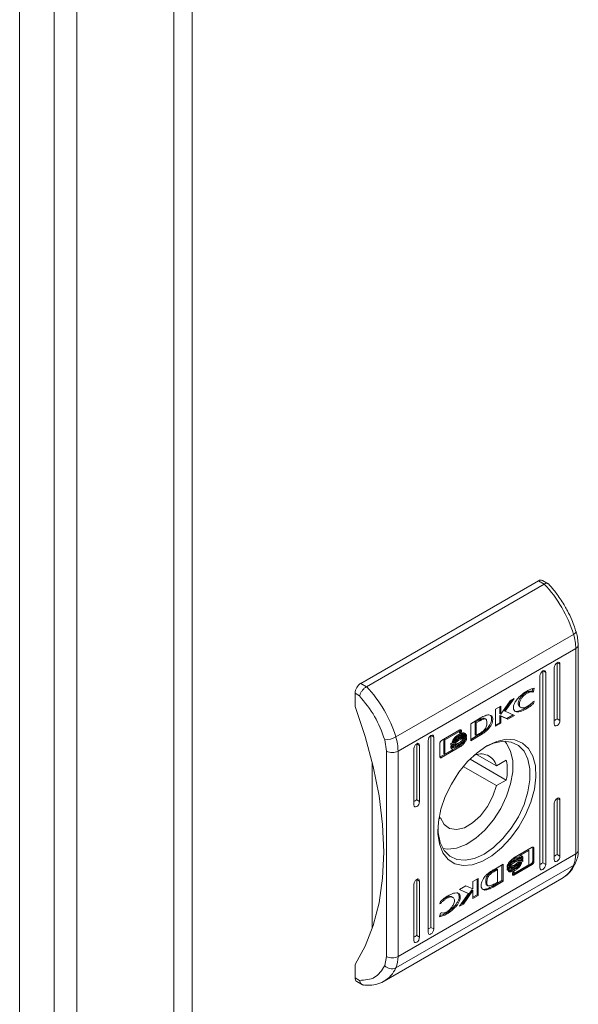
# Model space of a CAD drawing. Units: millimetres. Extents: x -815 to 900, y -660 to 1757.
# Drawn here: x -518 to -449, y 525 to 646 of the extents above; entities that cross this region are included whole.
import ezdxf

# ---------------------------------------------------------------- set-up
doc = ezdxf.new("R2010")
doc.units = ezdxf.units.MM

msp = doc.modelspace()

# ---------------------------------------------------------------- linework, layer by layer
at = {"color": 7, "linetype": 'Continuous', "lineweight": 15}
for p, q in [((-517.81, 666.15), (-517.81, 423.8)), ((-513.56, 425), (-513.56, 664.95)), ((-510.74, 420.97), (-510.74, 660.87)), ((-498.79, 653.97), (-498.79, 414.07)), ((-496.53, 414.07), (-496.53, 653.97)), ((-475.74, 564.39), (-453.82, 577.05)), ((-475.03, 563.98), (-453.11, 576.64)), ((-453.82, 577.05), (-453.11, 576.64)), ((-452.61, 576.69), (-453.32, 577.1)), ((-471.42, 557.78), (-449.5, 570.44)), ((-449.37, 570.52), (-449.5, 570.44)), ((-449.28, 570.6), (-449.37, 570.52)), ((-449.22, 570.67), (-449.28, 570.6)), ((-449.19, 570.74), (-449.22, 570.67)), ((-449.19, 570.79), (-449.19, 570.74)), ((-449.22, 568.69), (-471.14, 556.03)), ((-449.22, 568.69), (-449.22, 543.35)), ((-448.93, 543.76), (-448.93, 569.1)), ((-451.87, 566.33), (-451.85, 566.5)), ((-451.87, 559.39), (-451.87, 566.33)), ((-451.85, 566.5), (-451.77, 566.68)), ((-451.77, 566.68), (-451.65, 566.83)), ((-451.65, 566.83), (-451.52, 566.94)), ((-451.52, 566.94), (-451.38, 566.99)), ((-451.52, 566.94), (-451.17, 566.74)), ((-451.52, 560), (-451.52, 566.94)), ((-451.38, 566.99), (-451.27, 566.97)), ((-451.27, 566.97), (-451.19, 566.88)), ((-451.19, 566.88), (-451.17, 566.74)), ((-451.17, 566.74), (-451.17, 559.8)), ((-453.64, 565.31), (-453.61, 565.48)), ((-453.64, 541.63), (-453.64, 565.31)), ((-453.61, 565.48), (-453.54, 565.66)), ((-453.54, 565.66), (-453.42, 565.81)), ((-453.42, 565.81), (-453.29, 565.92)), ((-453.29, 565.92), (-453.15, 565.97)), ((-453.29, 565.92), (-452.93, 565.72)), ((-453.29, 542.24), (-453.29, 565.92)), ((-453.15, 565.97), (-453.04, 565.95)), ((-453.04, 565.95), (-452.96, 565.86)), ((-452.96, 565.86), (-452.93, 565.72)), ((-452.93, 565.72), (-452.93, 542.04)), ((-475.74, 564.39), (-475.03, 563.98)), ((-454.34, 563.79), (-454.45, 563.37)), ((-476.44, 561.53), (-476.44, 563.17)), ((-476.44, 563.17), (-475.88, 562.84)), ((-455.23, 563.18), (-455.38, 563.26)), ((-454.59, 563.45), (-454.67, 563.4)), ((-454.53, 563.32), (-454.67, 563.4)), ((-454.59, 563.45), (-454.51, 563.75)), ((-454.59, 563.45), (-454.45, 563.37)), ((-454.45, 563.37), (-454.53, 563.32)), ((-476.44, 561.53), (-475.19, 557.82)), ((-459.1, 561.19), (-458.46, 561.56)), ((-458.6, 560.66), (-458.6, 561.48)), ((-458.46, 560.57), (-457.3, 562.23)), ((-458.46, 561.56), (-458.46, 560.57)), ((-457.15, 562.32), (-458.05, 561.03)), ((-456.81, 562.51), (-457.91, 560.95)), ((-457.3, 562.23), (-456.81, 562.51)), ((-456.18, 561.8), (-456.32, 561.88)), ((-456.12, 561.5), (-455.98, 561.41)), ((-455.26, 561.28), (-455.4, 561.36)), ((-454.58, 562.03), (-454.59, 561.97)), ((-454.45, 561.89), (-454.59, 561.97)), ((-454.37, 562.21), (-454.45, 561.89)), ((-454.44, 562.17), (-454.37, 562.21)), ((-462.18, 559.41), (-460.96, 560.13)), ((-459.1, 559.09), (-459.1, 561.19)), ((-458.6, 560.66), (-458.46, 560.57)), ((-457.72, 560.05), (-458.59, 560.43)), ((-458.59, 560.43), (-458.59, 559.54)), ((-458.45, 560.35), (-458.59, 560.43)), ((-458.45, 560.35), (-458.45, 559.46)), ((-457.58, 559.97), (-458.45, 560.35)), ((-457.91, 560.95), (-458.05, 561.03)), ((-457.91, 560.95), (-456.79, 560.42)), ((-456.94, 560.5), (-457.72, 560.05)), ((-456.79, 560.42), (-457.58, 559.97)), ((-462.18, 557.31), (-462.18, 559.41)), ((-461.64, 559.6), (-461.19, 559.86)), ((-461.64, 558.05), (-461.64, 559.6)), ((-461.5, 559.52), (-461.64, 559.6)), ((-461.05, 559.78), (-461.5, 559.52)), ((-461.5, 559.52), (-461.5, 557.96)), ((-461.05, 559.78), (-461.19, 559.86)), ((-460.91, 560), (-460.77, 559.92)), ((-460.32, 559.97), (-460.46, 560.05)), ((-458.59, 559.54), (-459.1, 559.25)), ((-458.45, 559.46), (-459.1, 559.09)), ((-458.45, 559.46), (-458.59, 559.54)), ((-457.58, 559.97), (-457.72, 560.05)), ((-451.85, 559.25), (-451.87, 559.39)), ((-451.77, 559.16), (-451.85, 559.25)), ((-451.65, 559.14), (-451.77, 559.16)), ((-451.52, 559.19), (-451.65, 559.14)), ((-451.17, 559.8), (-451.52, 560)), ((-451.38, 559.29), (-451.52, 559.19)), ((-451.27, 559.45), (-451.38, 559.29)), ((-451.19, 559.63), (-451.27, 559.45)), ((-451.17, 559.8), (-451.19, 559.63)), ((-475.19, 557.82), (-474.2, 554.13)), ((-467.4, 557.52), (-467.33, 557.7)), ((-467.33, 557.7), (-467.21, 557.85)), ((-467.21, 557.85), (-467.08, 557.96)), ((-467.08, 557.96), (-466.94, 558.01)), ((-467.08, 557.96), (-466.72, 557.76)), ((-467.08, 534.28), (-467.08, 557.96)), ((-466.94, 558.01), (-466.83, 557.99)), ((-466.83, 557.99), (-466.75, 557.9)), ((-466.75, 557.9), (-466.72, 557.76)), ((-466.72, 557.76), (-466.72, 534.08)), ((-465.78, 557.33), (-463.51, 558.64)), ((-463.69, 558.54), (-465.5, 557.49)), ((-463.55, 558.45), (-465.36, 557.41)), ((-463.63, 557.93), (-463.77, 558.01)), ((-463.63, 557.66), (-463.77, 557.74)), ((-463.55, 558.45), (-463.69, 558.54)), ((-463.47, 558.47), (-463.55, 558.42)), ((-463.55, 558.26), (-463.55, 558.45)), ((-463.32, 558.39), (-463.55, 558.26)), ((-463.47, 558.61), (-463.47, 558.47)), ((-463.32, 558.53), (-463.47, 558.61)), ((-463.32, 558.39), (-463.47, 558.47)), ((-463.32, 558.53), (-463.32, 558.39)), ((-463.01, 558.1), (-463.15, 558.18)), ((-462.95, 557.81), (-463.09, 557.89)), ((-463.01, 558.29), (-462.93, 558.18)), ((-462.79, 558.1), (-462.93, 558.18)), ((-462.68, 557.84), (-462.77, 557.89)), ((-462.68, 558.07), (-462.68, 557.84)), ((-462.68, 557.71), (-462.68, 557.48)), ((-462.18, 557.47), (-461.16, 558.07)), ((-461.02, 557.99), (-462.18, 557.31)), ((-461.5, 557.96), (-461.64, 558.05)), ((-461.5, 557.96), (-461.09, 558.21)), ((-461.16, 558.07), (-461.15, 558.08)), ((-461.16, 558.07), (-461.02, 557.99)), ((-461.15, 558.08), (-461.01, 557.99)), ((-461.01, 557.99), (-461.02, 557.99)), ((-460.86, 558.25), (-460.72, 558.17)), ((-460.25, 558.5), (-460.39, 558.58)), ((-472.78, 557.43), (-472.56, 556.03)), ((-469.2, 556.33), (-469.17, 556.5)), ((-469.17, 556.5), (-469.09, 556.68)), ((-469.09, 556.68), (-468.98, 556.83)), ((-468.98, 556.83), (-468.84, 556.94)), ((-468.84, 556.94), (-468.71, 556.99)), ((-468.84, 556.94), (-468.49, 556.74)), ((-468.84, 550), (-468.84, 556.94)), ((-468.71, 556.99), (-468.59, 556.97)), ((-468.59, 556.97), (-468.52, 556.88)), ((-468.52, 556.88), (-468.49, 556.74)), ((-468.49, 556.74), (-468.49, 549.8)), ((-467.43, 557.35), (-467.4, 557.52)), ((-467.43, 533.67), (-467.43, 557.35)), ((-465.97, 555.34), (-465.97, 557)), ((-463.51, 556.54), (-465.78, 555.23)), ((-465.5, 557.49), (-465.5, 555.72)), ((-465.36, 557.41), (-465.5, 557.49)), ((-465.36, 557.41), (-465.36, 555.64)), ((-464.61, 556.78), (-464.61, 557)), ((-464.61, 556.95), (-464.5, 556.88)), ((-464.61, 556.41), (-464.61, 556.65)), ((-464.61, 556.59), (-464.5, 556.53)), ((-464.32, 557.01), (-464.43, 557.08)), ((-463.65, 556.62), (-464.3, 556.25)), ((-464.23, 557.1), (-464.09, 557.02)), ((-463.63, 557.38), (-463.77, 557.46)), ((-463.63, 556.84), (-463.77, 556.92)), ((-463.51, 556.54), (-463.65, 556.62)), ((-463.18, 557.54), (-463.32, 557.63)), ((-462.68, 557.48), (-462.77, 557.53)), ((-461.4, 555.83), (-460.18, 556.68)), ((-459.35, 557.01), (-460.36, 556.57)), ((-460.18, 556.68), (-458.96, 557.23)), ((-458.22, 557.24), (-459.35, 557.01)), ((-458.96, 557.23), (-457.8, 557.49)), ((-457.19, 557.15), (-458.22, 557.24)), ((-457.98, 557.25), (-457.75, 556.97)), ((-457.8, 557.49), (-456.73, 557.42)), ((-457.75, 556.97), (-457.25, 556.02)), ((-456.3, 556.74), (-457.19, 557.15)), ((-456.73, 557.42), (-455.8, 557.03)), ((-455.6, 556.03), (-456.3, 556.74)), ((-455.8, 557.03), (-455.05, 556.35)), ((-472.56, 530.7), (-472.56, 556.03)), ((-471.14, 530.7), (-471.14, 556.03)), ((-469.2, 549.39), (-469.2, 556.33)), ((-464.4, 556.19), (-465.93, 555.31)), ((-465.78, 555.23), (-465.93, 555.31)), ((-465.36, 555.64), (-465.5, 555.72)), ((-465.36, 555.64), (-464.29, 556.25)), ((-464.44, 556.33), (-464.55, 556.34)), ((-464.29, 556.25), (-464.44, 556.33)), ((-462.56, 554.73), (-461.4, 555.83)), ((-459, 554.21), (-461.38, 555.59)), ((-457.25, 556.02), (-457, 554.83)), ((-455.12, 555.05), (-455.6, 556.03)), ((-455.05, 556.35), (-454.51, 555.39)), ((-454.51, 555.39), (-454.2, 554.2)), ((-474.32, 534.12), (-474.32, 554.65)), ((-474.2, 554.13), (-473.48, 550.5)), ((-463.63, 553.43), (-462.56, 554.73)), ((-463.09, 554.13), (-459, 551.77)), ((-462.26, 555.04), (-457.79, 552.46)), ((-459, 554.21), (-457.79, 554.91)), ((-457, 554.83), (-457, 553.46)), ((-454.87, 553.85), (-455.12, 555.05)), ((-454.2, 554.2), (-454.14, 552.83)), ((-464.56, 551.97), (-463.63, 553.43)), ((-457, 553.46), (-457.25, 551.98)), ((-454.87, 552.48), (-454.87, 553.85)), ((-465.31, 550.42), (-464.56, 551.97)), ((-459, 551.77), (-459.43, 550.45)), ((-457.79, 552.46), (-459, 551.77)), ((-457.25, 551.98), (-457.75, 550.45)), ((-455.12, 550.99), (-454.87, 552.48)), ((-454.14, 552.83), (-454.33, 551.32)), ((-473.48, 550.5), (-473.05, 546.97)), ((-465.85, 548.85), (-465.31, 550.42)), ((-459.43, 550.45), (-460.1, 549.19)), ((-457.75, 550.45), (-458.47, 548.94)), ((-455.6, 549.46), (-455.12, 550.99)), ((-454.33, 551.32), (-454.75, 549.75)), ((-469.17, 549.25), (-469.2, 549.39)), ((-469.09, 549.16), (-469.17, 549.25)), ((-468.49, 549.8), (-468.84, 550)), ((-468.71, 549.29), (-468.84, 549.18)), ((-468.59, 549.45), (-468.71, 549.29)), ((-468.52, 549.62), (-468.59, 549.45)), ((-468.49, 549.8), (-468.52, 549.62)), ((-456.3, 547.94), (-455.6, 549.46)), ((-454.75, 549.75), (-455.4, 548.18)), ((-451.87, 549.59), (-451.85, 549.76)), ((-451.87, 542.65), (-451.87, 549.59)), ((-451.85, 549.76), (-451.77, 549.94)), ((-451.77, 549.94), (-451.65, 550.09)), ((-451.65, 550.09), (-451.52, 550.2)), ((-451.52, 550.2), (-451.38, 550.25)), ((-451.52, 550.2), (-451.17, 550)), ((-451.52, 543.26), (-451.52, 550.2)), ((-451.38, 550.25), (-451.27, 550.23)), ((-451.27, 550.23), (-451.19, 550.14)), ((-451.19, 550.14), (-451.17, 550)), ((-451.17, 550), (-451.17, 543.06)), ((-468.98, 549.14), (-469.09, 549.16)), ((-468.84, 549.18), (-468.98, 549.14)), ((-466.16, 547.3), (-465.85, 548.85)), ((-460.96, 548.06), (-461.94, 547.17)), ((-460.1, 549.19), (-460.96, 548.06)), ((-458.47, 548.94), (-459.37, 547.54)), ((-455.4, 548.18), (-456.24, 546.67)), ((-473.05, 546.97), (-472.91, 543.57)), ((-466.22, 545.85), (-466.16, 547.3)), ((-465.89, 547.79), (-466.11, 547.66)), ((-465.89, 547.79), (-466.07, 547.89)), ((-465.46, 546.97), (-465.89, 547.79)), ((-464.79, 546.48), (-465.46, 546.97)), ((-461.94, 547.17), (-462.95, 546.58)), ((-459.37, 547.54), (-460.42, 546.29)), ((-457.19, 546.51), (-456.3, 547.94)), ((-466.22, 546.41), (-466.2, 545.94)), ((-466.03, 544.57), (-466.22, 545.85)), ((-466.2, 545.94), (-465.95, 544.74)), ((-463.93, 546.35), (-464.79, 546.48)), ((-462.95, 546.58), (-463.93, 546.35)), ((-460.42, 546.29), (-461.56, 545.27)), ((-458.22, 545.23), (-457.19, 546.51)), ((-456.24, 546.67), (-457.25, 545.28)), ((-465.61, 543.49), (-466.03, 544.57)), ((-465.95, 544.74), (-465.46, 543.77)), ((-462.74, 544.51), (-463.91, 544.06)), ((-461.56, 545.27), (-462.74, 544.51)), ((-459.35, 544.15), (-458.22, 545.23)), ((-457.25, 545.28), (-458.37, 544.08)), ((-472.91, 543.57), (-473.05, 540.34)), ((-449.22, 543.35), (-471.14, 530.7)), ((-465.01, 543.93), (-465.62, 544.01)), ((-464.96, 542.66), (-465.61, 543.49)), ((-465.46, 543.77), (-464.76, 543.06)), ((-463.91, 544.06), (-465.01, 543.93)), ((-461.72, 542.79), (-460.53, 543.32)), ((-460.53, 543.32), (-459.35, 544.15)), ((-458.37, 544.08), (-459.57, 543.1)), ((-456.85, 542.85), (-454.58, 544.16)), ((-456.07, 543.14), (-456.21, 543.22)), ((-455.14, 543.83), (-456.1, 543.28)), ((-455, 543.75), (-456.07, 543.14)), ((-455, 543.75), (-455.14, 543.83)), ((-455, 541.98), (-455, 543.75)), ((-454.53, 544.13), (-454.54, 544.17)), ((-454.53, 544.13), (-454.53, 542.47)), ((-454.53, 544.13), (-454.39, 544.05)), ((-454.39, 544.05), (-454.39, 542.38)), ((-451.52, 543.26), (-451.17, 543.06)), ((-449.5, 541.93), (-471.42, 529.27)), ((-464.12, 542.12), (-464.96, 542.66)), ((-464.76, 543.06), (-463.88, 542.65)), ((-463.11, 541.9), (-464.12, 542.12)), ((-463.88, 542.65), (-462.85, 542.56)), ((-461.99, 541.99), (-463.11, 541.9)), ((-462.85, 542.56), (-461.72, 542.79)), ((-460.79, 542.4), (-461.99, 541.99)), ((-459.57, 543.1), (-460.79, 542.4)), ((-459.34, 541.4), (-458.18, 542.08)), ((-458.32, 540.06), (-458.32, 542)), ((-458.18, 542.08), (-458.18, 539.98)), ((-457.68, 541.68), (-457.68, 541.91)), ((-454.72, 542.14), (-456.99, 540.82)), ((-456.73, 542.68), (-456.87, 542.76)), ((-456.73, 542.32), (-456.87, 542.4)), ((-456.75, 542), (-456.87, 541.92)), ((-456.73, 541.84), (-456.87, 541.92)), ((-454.58, 542.05), (-456.85, 540.74)), ((-456.81, 540.93), (-455, 541.98)), ((-455.86, 542.86), (-456.01, 542.94)), ((-455.86, 542.51), (-456.01, 542.59)), ((-456, 542.36), (-455.96, 542.34)), ((-455.9, 543.06), (-455.9, 542.88)), ((-455.75, 542.98), (-455.9, 543.06)), ((-455.9, 542.52), (-455.9, 542.69)), ((-455.75, 542.61), (-455.9, 542.69)), ((-455.75, 542.98), (-455.75, 542.74)), ((-455.75, 542.61), (-455.75, 542.39)), ((-454.58, 542.05), (-454.72, 542.14)), ((-454.39, 542.38), (-454.53, 542.47)), ((-453.29, 542.24), (-452.93, 542.04)), ((-452.93, 542.04), (-452.96, 541.87)), ((-451.85, 542.51), (-451.87, 542.65)), ((-451.77, 542.42), (-451.85, 542.51)), ((-451.65, 542.4), (-451.77, 542.42)), ((-451.52, 542.45), (-451.65, 542.4)), ((-451.38, 542.56), (-451.52, 542.45)), ((-451.27, 542.71), (-451.38, 542.56)), ((-451.19, 542.89), (-451.27, 542.71)), ((-451.17, 543.06), (-451.19, 542.89)), ((-459.42, 541.26), (-459, 541.51)), ((-459.27, 541.18), (-459.42, 541.26)), ((-459.35, 541.39), (-459.34, 541.4)), ((-458.86, 541.42), (-459.27, 541.18)), ((-458.86, 541.42), (-459, 541.51)), ((-458.86, 539.87), (-458.86, 541.42)), ((-457.68, 541.32), (-457.68, 541.55)), ((-457.37, 541.3), (-457.35, 541.29)), ((-457.04, 541), (-456.81, 541.13)), ((-457.04, 540.85), (-457.04, 541)), ((-456.99, 540.82), (-457.03, 540.81)), ((-456.85, 540.74), (-456.99, 540.82)), ((-456.95, 541.05), (-456.95, 541.01)), ((-456.81, 540.93), (-456.95, 541.01)), ((-456.73, 541.56), (-456.87, 541.64)), ((-456.73, 541.29), (-456.87, 541.37)), ((-456.81, 541.13), (-456.81, 540.93)), ((-453.61, 541.49), (-453.64, 541.63)), ((-453.54, 541.4), (-453.61, 541.49)), ((-453.42, 541.38), (-453.54, 541.4)), ((-453.29, 541.43), (-453.42, 541.38)), ((-453.15, 541.53), (-453.29, 541.43)), ((-453.04, 541.69), (-453.15, 541.53)), ((-452.96, 541.87), (-453.04, 541.69)), ((-473.05, 540.34), (-473.48, 537.3)), ((-472.84, 527.65), (-450.92, 540.31)), ((-469.2, 539.59), (-469.17, 539.76)), ((-469.2, 532.65), (-469.2, 539.59)), ((-469.17, 539.76), (-469.09, 539.94)), ((-469.09, 539.94), (-468.98, 540.09)), ((-468.98, 540.09), (-468.84, 540.2)), ((-468.84, 540.2), (-468.71, 540.25)), ((-468.49, 540), (-468.84, 540.2)), ((-468.84, 533.26), (-468.84, 540.2)), ((-468.71, 540.25), (-468.59, 540.23)), ((-468.59, 540.23), (-468.52, 540.14)), ((-468.52, 540.14), (-468.49, 540)), ((-468.49, 540), (-468.49, 533.06)), ((-461.91, 539.93), (-461.26, 540.3)), ((-461.91, 539.04), (-461.91, 539.93)), ((-461.4, 540.22), (-461.4, 538.28)), ((-461.26, 540.3), (-461.26, 538.2)), ((-460.18, 539.87), (-460.32, 539.95)), ((-460.19, 539.5), (-460.05, 539.42)), ((-459.55, 539.34), (-458.32, 540.06)), ((-458.18, 539.98), (-459.4, 539.26)), ((-459.31, 539.6), (-458.86, 539.87)), ((-458.32, 540.06), (-458.18, 539.98)), ((-463.57, 538.96), (-462.78, 539.42)), ((-462.45, 538.44), (-463.57, 538.96)), ((-462.59, 538.52), (-463.56, 538.97)), ((-463.55, 536.88), (-462.45, 538.44)), ((-462.04, 538.9), (-463.2, 537.24)), ((-461.9, 538.81), (-463.06, 537.16)), ((-462.78, 539.42), (-461.91, 539.04)), ((-462.45, 538.44), (-462.59, 538.52)), ((-461.9, 538.81), (-462.04, 538.9)), ((-461.9, 537.83), (-461.9, 538.81)), ((-461.9, 537.99), (-461.4, 538.28)), ((-461.26, 538.2), (-461.4, 538.28)), ((-460.57, 538.97), (-460.43, 538.89)), ((-459.55, 539.34), (-459.4, 539.26)), ((-473.48, 537.3), (-474.2, 534.5)), ((-465.99, 537.18), (-465.91, 537.5)), ((-465.92, 537.22), (-465.99, 537.18)), ((-465.92, 537.22), (-465.97, 537.25)), ((-465.13, 537.87), (-465.27, 537.95)), ((-464.38, 537.97), (-464.52, 538.06)), ((-463.46, 537.95), (-463.6, 538.03)), ((-463.06, 537.16), (-463.55, 536.88)), ((-463.2, 537.24), (-463.36, 537.15)), ((-463.06, 537.16), (-463.2, 537.24)), ((-461.26, 538.2), (-461.9, 537.83)), ((-466.02, 535.6), (-465.92, 536.02)), ((-465.92, 536.02), (-465.83, 536.07)), ((-465.11, 535.95), (-465.25, 536.03)), ((-474.2, 534.5), (-475.19, 531.95)), ((-467.4, 533.53), (-467.43, 533.67)), ((-467.33, 533.44), (-467.4, 533.53)), ((-467.21, 533.42), (-467.33, 533.44)), ((-467.08, 533.47), (-467.21, 533.42)), ((-466.72, 534.08), (-467.08, 534.28)), ((-466.94, 533.57), (-467.08, 533.47)), ((-466.83, 533.73), (-466.94, 533.57)), ((-466.75, 533.91), (-466.83, 533.73)), ((-466.72, 534.08), (-466.75, 533.91)), ((-469.17, 532.51), (-469.2, 532.65)), ((-469.09, 532.42), (-469.17, 532.51)), ((-468.98, 532.4), (-469.09, 532.42)), ((-468.84, 532.45), (-468.98, 532.4)), ((-468.84, 533.26), (-468.49, 533.06)), ((-468.71, 532.55), (-468.84, 532.45)), ((-468.59, 532.71), (-468.71, 532.55)), ((-468.52, 532.89), (-468.59, 532.71)), ((-468.49, 533.06), (-468.52, 532.89)), ((-475.19, 531.95), (-476.44, 529.69)), ((-472.56, 530.7), (-472.78, 529.56)), ((-476.44, 528.06), (-476.44, 529.69)), ((-475.88, 527.73), (-476.44, 528.06)), ((-476.24, 527.6), (-475.53, 527.19))]:
    msp.add_line(p, q, dxfattribs=at)
for centre, radius, start, end in [((-453.52, 576.64), 0.503, 65.6909, 125.6192), ((-464.58, 565.81), 15.78, 17.0672, 43.3516), ((-455.33, 568.61), 6.11, 0.7188, 17.3752), ((-474.91, 563.1), 1.54, 122.6053, 177.3951), ((-486.5, 553.15), 15.78, 17.0672, 43.3516), ((-472.74, 560.11), 2.68, 269.2757, 299.6026), ((-477.25, 555.96), 6.11, 0.7188, 17.3752), ((-471.85, 557.4), 1.54, 242.6089, 297.3906), ((-460.92, 553.68), 2, 15.5698, 117.0707), ((-464, 553.69), 6.33, 348.8345, 11.1655), ((-452.63, 543.28), 3.41, 336.6322, 1.2895), ((-471.85, 532.06), 1.54, 242.6089, 297.3906), ((-474.55, 530.62), 3.41, 336.6322, 1.2895), ((-471.91, 530.33), 1.17, 221.6861, 294.577), ((-475.96, 528), 0.487, 173.3094, 235.3768)]:
    msp.add_arc(centre, radius, start, end, dxfattribs=at)
at = {"color": 8, "linetype": 'Continuous', "lineweight": 15}
for centre, radius, start, end in [((-449.41, 569.13), 0.479, 292.7499, 356.1196), ((-449.43, 543.81), 0.503, 294.3716, 354.3091), ((-452.74, 543.34), 3.53, 300.9546, 336.4321), ((-449.8, 542.46), 0.611, 299.0509, 335.0591), ((-474.66, 530.68), 3.53, 300.4846, 336.444)]:
    msp.add_arc(centre, radius, start, end, dxfattribs=at)
at = {"color": 7, "linetype": 'Continuous', "lineweight": 15}
for centre in [(-451.87, 559.8), (-469.2, 549.8), (-451.87, 543.06), (-453.64, 542.04), (-467.43, 534.08), (-469.2, 533.06)]:
    msp.add_ellipse(centre, major_axis=(0.5, 0.289), ratio=0.00007, start_param=4.712348, end_param=5.497747, dxfattribs=at)
for points, knots in [([(-453.11, 576.64), (-453.02, 576.68), (-452.88, 576.75), (-452.74, 576.74), (-452.65, 576.73), (-452.62, 576.68), (-452.61, 576.66)], [0, 0, 0, 0, 0.41564, 0.6326593, 0.8554702, 1, 1, 1, 1]), ([(-450.55, 573.91), (-450.86, 574.4), (-451.29, 575.09), (-451.99, 576), (-452.38, 576.42), (-452.6, 576.67)], [0, 0, 0, 0, 0.497168, 0.698519, 1, 1, 1, 1]), ([(-449.2, 570.79), (-449.26, 570.97), (-449.4, 571.46), (-449.74, 572.31), (-450.14, 573.17), (-450.45, 573.71), (-450.55, 573.91)], [0, 0, 0, 0, 0.177647, 0.460128, 0.80693, 1, 1, 1, 1]), ([(-448.93, 569.1), (-448.95, 569.37), (-448.97, 569.87), (-449.09, 570.45), (-449.18, 570.73), (-449.2, 570.78)], [0, 0, 0, 0, 0.5025689, 0.9078366, 1, 1, 1, 1]), ([(-475.03, 563.98), (-475.12, 563.92), (-475.26, 563.83), (-475.45, 563.64), (-475.61, 563.44), (-475.74, 563.23), (-475.84, 563.01), (-475.86, 562.9), (-475.88, 562.84)], [0, 0, 0, 0, 0.24274, 0.369462, 0.499564, 0.715709, 0.849429, 1, 1, 1, 1]), ([(-455.25, 563.44), (-455.16, 563.49), (-454.97, 563.6), (-454.66, 563.72), (-454.45, 563.77), (-454.34, 563.79)], [0, 0, 0, 0, 0.304142, 0.608329, 1, 1, 1, 1]), ([(-472.78, 557.43), (-473.14, 558.42), (-473.88, 560.39), (-475.21, 562.03), (-475.88, 562.84)], [0, 0, 0, 0, 0.499999, 1, 1, 1, 1]), ([(-456.9, 561.43), (-456.9, 561.49), (-456.89, 561.62), (-456.8, 561.88), (-456.59, 562.26), (-456.13, 562.81), (-455.65, 563.2), (-455.32, 563.4), (-455.25, 563.44)], [0, 0, 0, 0, 0.06972, 0.154088, 0.289468, 0.515621, 0.902057, 1, 1, 1, 1]), ([(-455.38, 563.26), (-455.47, 563.19), (-455.69, 563.05), (-455.97, 562.75), (-456.18, 562.41), (-456.3, 562.12), (-456.31, 561.96), (-456.32, 561.88)], [0, 0, 0, 0, 0.218307, 0.496942, 0.695431, 0.855397, 1, 1, 1, 1]), ([(-455.23, 563.18), (-455.33, 563.11), (-455.55, 562.97), (-455.83, 562.67), (-456.04, 562.33), (-456.16, 562.04), (-456.17, 561.88), (-456.18, 561.8)], [0, 0, 0, 0, 0.218307, 0.496942, 0.695431, 0.855397, 1, 1, 1, 1]), ([(-454.67, 563.4), (-454.75, 563.41), (-454.89, 563.43), (-455.13, 563.38), (-455.29, 563.3), (-455.38, 563.26)], [0, 0, 0, 0, 0.380131, 0.645567, 1, 1, 1, 1]), ([(-454.53, 563.32), (-454.61, 563.33), (-454.75, 563.35), (-454.99, 563.3), (-455.15, 563.22), (-455.23, 563.18)], [0, 0, 0, 0, 0.380131, 0.645567, 1, 1, 1, 1]), ([(-455.26, 561.28), (-455.35, 561.23), (-455.68, 561.04), (-456.13, 560.86), (-456.54, 560.85), (-456.77, 560.95), (-456.89, 561.17), (-456.9, 561.35), (-456.9, 561.43)], [0, 0, 0, 0, 0.133264, 0.467895, 0.626951, 0.762323, 0.898628, 1, 1, 1, 1]), ([(-455.4, 561.36), (-455.49, 561.31), (-455.82, 561.12), (-456.27, 560.95), (-456.65, 560.92), (-456.77, 560.99), (-456.81, 561.01)], [0, 0, 0, 0, 0.188183, 0.660717, 0.885321, 1, 1, 1, 1]), ([(-456.32, 561.88), (-456.31, 561.82), (-456.3, 561.68), (-456.22, 561.55), (-456.15, 561.52), (-456.12, 561.51)], [0, 0, 0, 0, 0.37868, 0.759167, 1, 1, 1, 1]), ([(-456.18, 561.8), (-456.17, 561.74), (-456.16, 561.6), (-456.05, 561.44), (-455.86, 561.35), (-455.57, 561.36), (-455.35, 561.47), (-455.23, 561.52)], [0, 0, 0, 0, 0.1416063, 0.2838881, 0.4831082, 0.7420247, 1, 1, 1, 1]), ([(-454.59, 561.97), (-454.68, 561.89), (-454.86, 561.73), (-455.13, 561.52), (-455.31, 561.42), (-455.4, 561.36)], [0, 0, 0, 0, 0.346214, 0.671407, 1, 1, 1, 1]), ([(-454.45, 561.89), (-454.54, 561.81), (-454.72, 561.65), (-454.99, 561.44), (-455.17, 561.33), (-455.26, 561.28)], [0, 0, 0, 0, 0.346214, 0.671407, 1, 1, 1, 1]), ([(-455.23, 561.52), (-455.14, 561.58), (-454.96, 561.69), (-454.69, 561.91), (-454.52, 562.08), (-454.44, 562.17)], [0, 0, 0, 0, 0.347063, 0.67017, 1, 1, 1, 1]), ([(-460.96, 560.13), (-460.86, 560.18), (-460.67, 560.29), (-460.41, 560.4), (-460.16, 560.49), (-460.01, 560.5), (-459.93, 560.5)], [0, 0, 0, 0, 0.269591, 0.539259, 0.766762, 1, 1, 1, 1]), ([(-460.39, 558.58), (-460.3, 558.67), (-460.09, 558.86), (-459.83, 559.23), (-459.65, 559.63), (-459.58, 559.99), (-459.62, 560.25), (-459.69, 560.4), (-459.75, 560.43), (-459.76, 560.44)], [0, 0, 0, 0, 0.165277, 0.3775509, 0.5426998, 0.7088599, 0.8510317, 0.9845514, 1, 1, 1, 1]), ([(-459.93, 560.5), (-459.86, 560.48), (-459.7, 560.45), (-459.53, 560.3), (-459.45, 560.06), (-459.46, 559.78), (-459.54, 559.46), (-459.71, 559.13), (-459.95, 558.79), (-460.15, 558.6), (-460.25, 558.5)], [0, 0, 0, 0, 0.1320553, 0.2649078, 0.3750824, 0.4854781, 0.592483, 0.7107764, 0.8498097, 1, 1, 1, 1]), ([(-461.19, 559.86), (-461.17, 559.88), (-461.11, 559.91), (-461.01, 559.95), (-460.94, 559.98), (-460.91, 560)], [0, 0, 0, 0, 0.2501921, 0.6248501, 1, 1, 1, 1]), ([(-461.09, 558.21), (-460.99, 558.27), (-460.8, 558.39), (-460.54, 558.58), (-460.35, 558.82), (-460.24, 559.04), (-460.19, 559.29), (-460.18, 559.44), (-460.18, 559.52)], [0, 0, 0, 0, 0.2149426, 0.4512392, 0.5749336, 0.6993724, 0.8509797, 1, 1, 1, 1]), ([(-460.77, 559.92), (-460.81, 559.9), (-460.88, 559.87), (-460.98, 559.82), (-461.02, 559.8), (-461.05, 559.78)], [0, 0, 0, 0, 0.498681, 0.74924, 1, 1, 1, 1]), ([(-460.91, 560), (-460.82, 560.03), (-460.67, 560.08), (-460.52, 560.09), (-460.47, 560.06), (-460.46, 560.05)], [0, 0, 0, 0, 0.577258, 0.886803, 1, 1, 1, 1]), ([(-460.18, 559.52), (-460.18, 559.63), (-460.19, 559.79), (-460.27, 559.95), (-460.38, 560.01), (-460.56, 559.99), (-460.69, 559.94), (-460.77, 559.92)], [0, 0, 0, 0, 0.29049, 0.432081, 0.57471, 0.770891, 1, 1, 1, 1]), ([(-464.47, 557.15), (-464.45, 557.21), (-464.39, 557.36), (-464.21, 557.63), (-463.94, 557.9), (-463.73, 558.03), (-463.63, 558.1)], [0, 0, 0, 0, 0.142887, 0.358919, 0.695657, 1, 1, 1, 1]), ([(-463.63, 557.93), (-463.73, 557.87), (-463.94, 557.73), (-464.22, 557.45), (-464.38, 557.2), (-464.42, 557.1), (-464.43, 557.08)], [0, 0, 0, 0, 0.318046, 0.725064, 0.953035, 1, 1, 1, 1]), ([(-464.4, 557.05), (-464.35, 557.14), (-464.22, 557.35), (-463.94, 557.62), (-463.73, 557.76), (-463.63, 557.83)], [0, 0, 0, 0, 0.247992, 0.636109, 1, 1, 1, 1]), ([(-463.16, 558.17), (-463.21, 558.17), (-463.4, 558.2), (-463.62, 558.09), (-463.77, 558.01)], [0, 0, 0, 0, 0.3131373, 1, 1, 1, 1]), ([(-463.09, 557.89), (-463.16, 557.9), (-463.29, 557.92), (-463.53, 557.86), (-463.68, 557.78), (-463.77, 557.74)], [0, 0, 0, 0, 0.358491, 0.627918, 1, 1, 1, 1]), ([(-463.63, 558.1), (-463.54, 558.15), (-463.32, 558.26), (-463.06, 558.29), (-462.87, 558.23), (-462.81, 558.14), (-462.79, 558.1)], [0, 0, 0, 0, 0.286535, 0.65365, 0.835896, 1, 1, 1, 1]), ([(-462.83, 558), (-462.87, 558.03), (-462.97, 558.11), (-463.24, 558.11), (-463.48, 558), (-463.63, 557.93)], [0, 0, 0, 0, 0.199547, 0.504753, 1, 1, 1, 1]), ([(-463.63, 557.07), (-463.54, 557.12), (-463.28, 557.29), (-462.96, 557.59), (-462.75, 557.9), (-462.7, 558.02), (-462.68, 558.07)], [0, 0, 0, 0, 0.265385, 0.726969, 0.904985, 1, 1, 1, 1]), ([(-463.63, 557.83), (-463.54, 557.87), (-463.32, 557.98), (-463.05, 558.03), (-462.91, 557.96), (-462.86, 557.93)], [0, 0, 0, 0, 0.33735, 0.769562, 1, 1, 1, 1]), ([(-462.68, 557.84), (-462.71, 557.78), (-462.78, 557.62), (-463.01, 557.32), (-463.31, 557.04), (-463.54, 556.9), (-463.63, 556.84)], [0, 0, 0, 0, 0.131655, 0.354821, 0.747509, 1, 1, 1, 1]), ([(-462.95, 557.81), (-463.02, 557.82), (-463.15, 557.84), (-463.39, 557.78), (-463.54, 557.7), (-463.63, 557.66)], [0, 0, 0, 0, 0.358491, 0.627918, 1, 1, 1, 1]), ([(-463.63, 557.55), (-463.54, 557.59), (-463.38, 557.67), (-463.18, 557.72), (-463.07, 557.72), (-463.02, 557.72)], [0, 0, 0, 0, 0.442194, 0.717209, 1, 1, 1, 1]), ([(-463.63, 556.71), (-463.54, 556.77), (-463.28, 556.93), (-462.96, 557.23), (-462.75, 557.54), (-462.7, 557.66), (-462.68, 557.71)], [0, 0, 0, 0, 0.265358, 0.726717, 0.904774, 1, 1, 1, 1]), ([(-463.51, 558.64), (-463.49, 558.66), (-463.44, 558.68), (-463.39, 558.67), (-463.35, 558.63), (-463.33, 558.58), (-463.32, 558.55), (-463.32, 558.53)], [0, 0, 0, 0, 0.2433897, 0.4521477, 0.6658574, 0.8841788, 1, 1, 1, 1]), ([(-463.47, 558.66), (-463.47, 558.66), (-463.46, 558.64), (-463.46, 558.63), (-463.47, 558.61)], [0, 0, 0, 0, 0.183691, 1, 1, 1, 1]), ([(-463.25, 557.7), (-463.26, 557.69), (-463.28, 557.67), (-463.31, 557.64), (-463.32, 557.63)], [0, 0, 0, 0, 0.323891, 1, 1, 1, 1]), ([(-463.02, 557.72), (-463.04, 557.69), (-463.08, 557.65), (-463.13, 557.59), (-463.16, 557.56), (-463.18, 557.54)], [0, 0, 0, 0, 0.399542, 0.699319, 1, 1, 1, 1]), ([(-463.01, 558.02), (-463.01, 558), (-463.03, 557.98), (-463.05, 557.94), (-463.07, 557.91), (-463.09, 557.89)], [0, 0, 0, 0, 0.260628, 0.521275, 1, 1, 1, 1]), ([(-462.97, 558.08), (-462.97, 558.09), (-462.96, 558.11), (-462.94, 558.14), (-462.94, 558.17), (-462.93, 558.18)], [0, 0, 0, 0, 0.2552701, 0.5105956, 1, 1, 1, 1]), ([(-462.86, 557.93), (-462.87, 557.92), (-462.88, 557.9), (-462.91, 557.86), (-462.93, 557.83), (-462.95, 557.81)], [0, 0, 0, 0, 0.260628, 0.521275, 1, 1, 1, 1]), ([(-462.79, 558.1), (-462.79, 558.09), (-462.8, 558.08), (-462.81, 558.04), (-462.82, 558.02), (-462.83, 558)], [0, 0, 0, 0, 0.255242, 0.51051, 1, 1, 1, 1]), ([(-461.15, 558.08), (-461.13, 558.09), (-461.07, 558.12), (-460.97, 558.18), (-460.9, 558.23), (-460.86, 558.25)], [0, 0, 0, 0, 0.243965, 0.621978, 1, 1, 1, 1]), ([(-460.72, 558.17), (-460.77, 558.14), (-460.84, 558.1), (-460.94, 558.04), (-460.98, 558.01), (-461.01, 557.99)], [0, 0, 0, 0, 0.499921, 0.749926, 1, 1, 1, 1]), ([(-460.86, 558.25), (-460.81, 558.28), (-460.72, 558.34), (-460.56, 558.45), (-460.45, 558.53), (-460.39, 558.58)], [0, 0, 0, 0, 0.299318, 0.598672, 1, 1, 1, 1]), ([(-460.25, 558.5), (-460.3, 558.46), (-460.39, 558.39), (-460.55, 558.28), (-460.66, 558.21), (-460.72, 558.17)], [0, 0, 0, 0, 0.29979, 0.5991509, 1, 1, 1, 1]), ([(-465.97, 557), (-465.97, 557.03), (-465.96, 557.09), (-465.93, 557.18), (-465.88, 557.25), (-465.83, 557.31), (-465.79, 557.33), (-465.78, 557.33)], [0, 0, 0, 0, 0.242937, 0.460404, 0.678475, 0.895078, 1, 1, 1, 1]), ([(-464.61, 557), (-464.59, 556.97), (-464.54, 556.89), (-464.37, 556.83), (-464.06, 556.85), (-463.79, 556.99), (-463.63, 557.07)], [0, 0, 0, 0, 0.109731, 0.281646, 0.581438, 1, 1, 1, 1]), ([(-463.63, 556.84), (-463.73, 556.79), (-463.99, 556.65), (-464.3, 556.59), (-464.53, 556.65), (-464.58, 556.74), (-464.61, 556.78)], [0, 0, 0, 0, 0.254051, 0.695705, 0.853877, 1, 1, 1, 1]), ([(-464.61, 556.65), (-464.59, 556.61), (-464.54, 556.53), (-464.37, 556.47), (-464.06, 556.5), (-463.79, 556.63), (-463.63, 556.71)], [0, 0, 0, 0, 0.1095339, 0.2810731, 0.5802733, 1, 1, 1, 1]), ([(-463.77, 556.92), (-463.87, 556.87), (-464.13, 556.73), (-464.37, 556.71), (-464.52, 556.7)], [0, 0, 0, 0, 0.36517, 1, 1, 1, 1]), ([(-464.43, 557.08), (-464.44, 557.09), (-464.44, 557.1), (-464.46, 557.12), (-464.47, 557.14), (-464.47, 557.15)], [0, 0, 0, 0, 0.253654, 0.507253, 1, 1, 1, 1]), ([(-464.32, 557.01), (-464.33, 557.02), (-464.34, 557.02), (-464.37, 557.03), (-464.39, 557.04), (-464.4, 557.05)], [0, 0, 0, 0, 0.262047, 0.524118, 1, 1, 1, 1]), ([(-463.63, 557.66), (-463.73, 557.59), (-463.88, 557.49), (-464.12, 557.28), (-464.24, 557.11), (-464.32, 557.01)], [0, 0, 0, 0, 0.389546, 0.636286, 1, 1, 1, 1]), ([(-464.25, 557), (-464.16, 557.1), (-464.03, 557.26), (-463.81, 557.43), (-463.69, 557.51), (-463.63, 557.55)], [0, 0, 0, 0, 0.444098, 0.719347, 1, 1, 1, 1]), ([(-464.09, 557.02), (-464.11, 557.02), (-464.15, 557.01), (-464.2, 557), (-464.23, 557), (-464.25, 557)], [0, 0, 0, 0, 0.402473, 0.700633, 1, 1, 1, 1]), ([(-463.63, 557.38), (-463.68, 557.35), (-463.77, 557.29), (-463.93, 557.17), (-464.03, 557.07), (-464.09, 557.02)], [0, 0, 0, 0, 0.305179, 0.610402, 1, 1, 1, 1]), ([(-463.32, 557.63), (-463.37, 557.62), (-463.46, 557.6), (-463.61, 557.55), (-463.72, 557.49), (-463.77, 557.46)], [0, 0, 0, 0, 0.307552, 0.614984, 1, 1, 1, 1]), ([(-463.04, 557.56), (-463.06, 557.53), (-463.2, 557.34), (-463.46, 557.12), (-463.68, 556.98), (-463.77, 556.92)], [0, 0, 0, 0, 0.094688, 0.645706, 1, 1, 1, 1]), ([(-463.05, 557.2), (-463.06, 557.18), (-463.2, 556.97), (-463.42, 556.77), (-463.62, 556.65), (-463.65, 556.62)], [0, 0, 0, 0, 0.080743, 0.831366, 1, 1, 1, 1]), ([(-463.18, 557.54), (-463.23, 557.54), (-463.32, 557.52), (-463.47, 557.46), (-463.57, 557.41), (-463.63, 557.38)], [0, 0, 0, 0, 0.307552, 0.614984, 1, 1, 1, 1]), ([(-462.68, 557.48), (-462.7, 557.43), (-462.77, 557.28), (-463.01, 556.96), (-463.28, 556.69), (-463.48, 556.56), (-463.51, 556.54)], [0, 0, 0, 0, 0.116521, 0.377018, 0.885717, 1, 1, 1, 1]), ([(-465.78, 555.23), (-465.81, 555.22), (-465.85, 555.2), (-465.91, 555.21), (-465.95, 555.24), (-465.97, 555.29), (-465.97, 555.33), (-465.97, 555.34)], [0, 0, 0, 0, 0.243421, 0.452688, 0.666542, 0.88462, 1, 1, 1, 1]), ([(-465.97, 555.29), (-465.96, 555.29), (-465.95, 555.3), (-465.94, 555.3), (-465.93, 555.31)], [0, 0, 0, 0, 0.2403425, 1, 1, 1, 1]), ([(-464.29, 556.25), (-464.34, 556.25), (-464.41, 556.26), (-464.52, 556.3), (-464.58, 556.35), (-464.6, 556.4), (-464.61, 556.41)], [0, 0, 0, 0, 0.323257, 0.565313, 0.943116, 1, 1, 1, 1]), ([(-456.07, 543.14), (-456.02, 543.13), (-455.95, 543.13), (-455.84, 543.09), (-455.78, 543.04), (-455.76, 542.98), (-455.75, 542.98)], [0, 0, 0, 0, 0.323276, 0.565329, 0.943117, 1, 1, 1, 1]), ([(-454.58, 544.16), (-454.55, 544.17), (-454.51, 544.19), (-454.45, 544.18), (-454.41, 544.15), (-454.39, 544.1), (-454.39, 544.06), (-454.39, 544.05)], [0, 0, 0, 0, 0.2434268, 0.4526702, 0.6665304, 0.8846143, 1, 1, 1, 1]), ([(-449.26, 542.21), (-449.17, 542.43), (-448.98, 542.89), (-448.91, 543.43), (-448.93, 543.75), (-448.93, 543.76)], [0, 0, 0, 0, 0.451885, 0.968798, 1, 1, 1, 1]), ([(-457.68, 541.91), (-457.66, 541.96), (-457.59, 542.11), (-457.35, 542.42), (-457.08, 542.7), (-456.89, 542.82), (-456.85, 542.85)], [0, 0, 0, 0, 0.116522, 0.377021, 0.885715, 1, 1, 1, 1]), ([(-456.73, 542.68), (-456.82, 542.62), (-457.08, 542.46), (-457.4, 542.16), (-457.61, 541.85), (-457.66, 541.72), (-457.68, 541.68)], [0, 0, 0, 0, 0.265366, 0.726723, 0.904779, 1, 1, 1, 1]), ([(-457.68, 541.55), (-457.66, 541.61), (-457.58, 541.77), (-457.35, 542.07), (-457.05, 542.35), (-456.82, 542.49), (-456.73, 542.55)], [0, 0, 0, 0, 0.131655, 0.354822, 0.747509, 1, 1, 1, 1]), ([(-456.73, 542.32), (-456.82, 542.26), (-457.08, 542.1), (-457.4, 541.8), (-457.61, 541.49), (-457.66, 541.37), (-457.68, 541.32)], [0, 0, 0, 0, 0.265394, 0.726976, 0.904991, 1, 1, 1, 1]), ([(-456.87, 542.4), (-456.97, 542.35), (-457.18, 542.22), (-457.38, 542.01), (-457.48, 541.89)], [0, 0, 0, 0, 0.4468, 1, 1, 1, 1]), ([(-456.87, 542.76), (-456.97, 542.7), (-457.17, 542.58), (-457.36, 542.38), (-457.46, 542.27)], [0, 0, 0, 0, 0.4687167, 1, 1, 1, 1]), ([(-456.87, 541.92), (-456.97, 541.87), (-457.1, 541.8), (-457.22, 541.78), (-457.25, 541.77)], [0, 0, 0, 0, 0.728581, 1, 1, 1, 1]), ([(-457.18, 541.84), (-457.14, 541.85), (-457.05, 541.87), (-456.89, 541.92), (-456.79, 541.98), (-456.73, 542.01)], [0, 0, 0, 0, 0.307545, 0.61497, 1, 1, 1, 1]), ([(-456.01, 542.94), (-456.04, 542.95), (-456.15, 543.01), (-456.45, 542.97), (-456.71, 542.84), (-456.87, 542.76)], [0, 0, 0, 0, 0.1302984, 0.4922521, 1, 1, 1, 1]), ([(-456.01, 542.58), (-456.04, 542.59), (-456.15, 542.65), (-456.45, 542.61), (-456.71, 542.48), (-456.87, 542.4)], [0, 0, 0, 0, 0.131043, 0.493686, 1, 1, 1, 1]), ([(-455.75, 542.74), (-455.77, 542.77), (-455.82, 542.86), (-455.99, 542.92), (-456.3, 542.89), (-456.57, 542.76), (-456.73, 542.68)], [0, 0, 0, 0, 0.10953, 0.281077, 0.58028, 1, 1, 1, 1]), ([(-456.73, 542.55), (-456.63, 542.6), (-456.38, 542.73), (-456.06, 542.8), (-455.84, 542.73), (-455.78, 542.65), (-455.75, 542.61)], [0, 0, 0, 0, 0.254053, 0.695711, 0.853877, 1, 1, 1, 1]), ([(-455.75, 542.39), (-455.77, 542.42), (-455.82, 542.5), (-455.99, 542.56), (-456.3, 542.53), (-456.57, 542.4), (-456.73, 542.32)], [0, 0, 0, 0, 0.109732, 0.281641, 0.581435, 1, 1, 1, 1]), ([(-456.11, 542.38), (-456.2, 542.28), (-456.34, 542.12), (-456.55, 541.95), (-456.67, 541.88), (-456.73, 541.84)], [0, 0, 0, 0, 0.44409, 0.719359, 1, 1, 1, 1]), ([(-456.73, 542.01), (-456.68, 542.04), (-456.59, 542.1), (-456.43, 542.21), (-456.33, 542.31), (-456.27, 542.37)], [0, 0, 0, 0, 0.305179, 0.610402, 1, 1, 1, 1]), ([(-456.73, 541.73), (-456.63, 541.79), (-456.48, 541.89), (-456.24, 542.11), (-456.12, 542.27), (-456.04, 542.37)], [0, 0, 0, 0, 0.389546, 0.636286, 1, 1, 1, 1]), ([(-455.96, 542.34), (-456.01, 542.25), (-456.15, 542.04), (-456.42, 541.77), (-456.63, 541.63), (-456.73, 541.56)], [0, 0, 0, 0, 0.247992, 0.636121, 1, 1, 1, 1]), ([(-456.73, 541.46), (-456.63, 541.52), (-456.42, 541.66), (-456.15, 541.94), (-455.99, 542.18), (-455.94, 542.29), (-455.93, 542.31)], [0, 0, 0, 0, 0.318047, 0.725054, 0.953035, 1, 1, 1, 1]), ([(-455.89, 542.24), (-455.91, 542.18), (-455.97, 542.03), (-456.16, 541.76), (-456.42, 541.49), (-456.63, 541.35), (-456.73, 541.29)], [0, 0, 0, 0, 0.142882, 0.358915, 0.695666, 1, 1, 1, 1]), ([(-456.27, 542.37), (-456.25, 542.37), (-456.21, 542.38), (-456.16, 542.38), (-456.13, 542.38), (-456.11, 542.38)], [0, 0, 0, 0, 0.402496, 0.700618, 1, 1, 1, 1]), ([(-456.04, 542.37), (-456.03, 542.37), (-456.02, 542.37), (-455.99, 542.36), (-455.97, 542.34), (-455.96, 542.34)], [0, 0, 0, 0, 0.261972, 0.524045, 1, 1, 1, 1]), ([(-455.93, 542.31), (-455.93, 542.3), (-455.92, 542.29), (-455.9, 542.27), (-455.9, 542.25), (-455.89, 542.24)], [0, 0, 0, 0, 0.253596, 0.5072751, 1, 1, 1, 1]), ([(-454.53, 542.47), (-454.53, 542.44), (-454.54, 542.38), (-454.57, 542.29), (-454.63, 542.21), (-454.68, 542.16), (-454.71, 542.14), (-454.72, 542.14)], [0, 0, 0, 0, 0.242946, 0.460399, 0.678504, 0.895111, 1, 1, 1, 1]), ([(-454.39, 542.38), (-454.39, 542.35), (-454.4, 542.3), (-454.43, 542.21), (-454.48, 542.13), (-454.54, 542.08), (-454.57, 542.06), (-454.58, 542.05)], [0, 0, 0, 0, 0.242946, 0.460399, 0.678504, 0.895111, 1, 1, 1, 1]), ([(-450.94, 540.31), (-450.66, 540.5), (-450.1, 540.87), (-449.57, 541.51), (-449.38, 541.97), (-449.33, 542.09)], [0, 0, 0, 0, 0.4111195, 0.8488814, 1, 1, 1, 1]), ([(-460.43, 538.89), (-460.51, 538.9), (-460.66, 538.94), (-460.83, 539.09), (-460.91, 539.33), (-460.91, 539.61), (-460.82, 539.92), (-460.65, 540.26), (-460.41, 540.6), (-460.22, 540.79), (-460.11, 540.89)], [0, 0, 0, 0, 0.1320547, 0.2649063, 0.3750807, 0.4854759, 0.5924801, 0.7107729, 0.8498058, 1, 1, 1, 1]), ([(-460.32, 539.95), (-460.32, 540.06), (-460.31, 540.24), (-460.22, 540.51), (-460.09, 540.73), (-459.82, 541.02), (-459.59, 541.16), (-459.42, 541.26)], [0, 0, 0, 0, 0.21679, 0.342068, 0.468186, 0.617576, 1, 1, 1, 1]), ([(-459.27, 541.18), (-459.37, 541.12), (-459.57, 541), (-459.82, 540.81), (-460.01, 540.57), (-460.12, 540.34), (-460.17, 540.1), (-460.18, 539.95), (-460.18, 539.87)], [0, 0, 0, 0, 0.2149506, 0.4512396, 0.5749339, 0.6993724, 0.8509802, 1, 1, 1, 1]), ([(-460.11, 540.89), (-460.07, 540.92), (-459.97, 541), (-459.82, 541.11), (-459.71, 541.18), (-459.64, 541.22)], [0, 0, 0, 0, 0.299797, 0.599164, 1, 1, 1, 1]), ([(-459.64, 541.22), (-459.59, 541.25), (-459.52, 541.29), (-459.43, 541.35), (-459.38, 541.38), (-459.35, 541.39)], [0, 0, 0, 0, 0.499903, 0.749935, 1, 1, 1, 1]), ([(-457.57, 541.29), (-457.57, 541.3), (-457.56, 541.31), (-457.55, 541.35), (-457.54, 541.37), (-457.53, 541.39)], [0, 0, 0, 0, 0.255249, 0.510517, 1, 1, 1, 1]), ([(-456.73, 541.29), (-456.82, 541.24), (-457.04, 541.13), (-457.3, 541.1), (-457.49, 541.16), (-457.55, 541.25), (-457.57, 541.29)], [0, 0, 0, 0, 0.286542, 0.653654, 0.835898, 1, 1, 1, 1]), ([(-457.53, 541.39), (-457.49, 541.36), (-457.4, 541.28), (-457.12, 541.28), (-456.88, 541.39), (-456.73, 541.46)], [0, 0, 0, 0, 0.199545, 0.504758, 1, 1, 1, 1]), ([(-456.87, 541.37), (-456.96, 541.33), (-457.18, 541.22), (-457.41, 541.17), (-457.51, 541.21), (-457.51, 541.21)], [0, 0, 0, 0, 0.420535, 0.959314, 1, 1, 1, 1]), ([(-457.5, 541.45), (-457.49, 541.47), (-457.48, 541.49), (-457.45, 541.53), (-457.43, 541.56), (-457.42, 541.58)], [0, 0, 0, 0, 0.260632, 0.521275, 1, 1, 1, 1]), ([(-456.73, 541.56), (-456.82, 541.51), (-457.04, 541.41), (-457.31, 541.36), (-457.45, 541.43), (-457.5, 541.45)], [0, 0, 0, 0, 0.337359, 0.769565, 1, 1, 1, 1]), ([(-457.42, 541.58), (-457.34, 541.57), (-457.21, 541.55), (-456.98, 541.61), (-456.82, 541.69), (-456.73, 541.73)], [0, 0, 0, 0, 0.358486, 0.627909, 1, 1, 1, 1]), ([(-457.34, 541.67), (-457.32, 541.7), (-457.29, 541.74), (-457.23, 541.8), (-457.2, 541.83), (-457.18, 541.84)], [0, 0, 0, 0, 0.399598, 0.699376, 1, 1, 1, 1]), ([(-456.73, 541.84), (-456.82, 541.79), (-456.98, 541.71), (-457.19, 541.66), (-457.29, 541.67), (-457.34, 541.67)], [0, 0, 0, 0, 0.442203, 0.717199, 1, 1, 1, 1]), ([(-456.87, 541.64), (-456.97, 541.59), (-457.07, 541.52), (-457.17, 541.51), (-457.18, 541.51)], [0, 0, 0, 0, 0.9090194, 1, 1, 1, 1]), ([(-456.85, 540.74), (-456.87, 540.73), (-456.92, 540.71), (-456.98, 540.72), (-457.02, 540.76), (-457.04, 540.8), (-457.04, 540.84), (-457.04, 540.85)], [0, 0, 0, 0, 0.2433612, 0.452126, 0.6658396, 0.8841788, 1, 1, 1, 1]), ([(-460.18, 539.5), (-460.2, 539.51), (-460.25, 539.54), (-460.31, 539.67), (-460.32, 539.82), (-460.32, 539.93), (-460.32, 539.95)], [0, 0, 0, 0, 0.14479, 0.402528, 0.909853, 1, 1, 1, 1]), ([(-460.18, 539.87), (-460.18, 539.76), (-460.17, 539.6), (-460.1, 539.44), (-459.98, 539.38), (-459.81, 539.4), (-459.67, 539.45), (-459.6, 539.47)], [0, 0, 0, 0, 0.290489, 0.432079, 0.574701, 0.770881, 1, 1, 1, 1]), ([(-459.6, 539.47), (-459.55, 539.49), (-459.48, 539.52), (-459.38, 539.57), (-459.34, 539.59), (-459.31, 539.6)], [0, 0, 0, 0, 0.498699, 0.749268, 1, 1, 1, 1]), ([(-465.1, 538.11), (-465.01, 538.16), (-464.68, 538.35), (-464.23, 538.53), (-463.82, 538.54), (-463.6, 538.43), (-463.47, 538.22), (-463.46, 538.03), (-463.46, 537.95)], [0, 0, 0, 0, 0.133264, 0.467895, 0.626952, 0.762324, 0.898627, 1, 1, 1, 1]), ([(-463.83, 538.54), (-463.81, 538.53), (-463.7, 538.48), (-463.62, 538.3), (-463.6, 538.11), (-463.6, 538.03)], [0, 0, 0, 0, 0.185597, 0.652642, 1, 1, 1, 1]), ([(-460.57, 538.97), (-460.49, 538.97), (-460.29, 538.99), (-459.94, 539.13), (-459.68, 539.27), (-459.55, 539.34)], [0, 0, 0, 0, 0.253336, 0.622697, 1, 1, 1, 1]), ([(-459.4, 539.26), (-459.5, 539.21), (-459.69, 539.1), (-459.95, 538.99), (-460.21, 538.9), (-460.35, 538.89), (-460.43, 538.89)], [0, 0, 0, 0, 0.269581, 0.53926, 0.766753, 1, 1, 1, 1]), ([(-465.92, 537.44), (-465.88, 537.48), (-465.76, 537.61), (-465.54, 537.78), (-465.36, 537.89), (-465.27, 537.95)], [0, 0, 0, 0, 0.201999, 0.597409, 1, 1, 1, 1]), ([(-465.13, 537.87), (-465.22, 537.81), (-465.4, 537.7), (-465.67, 537.48), (-465.84, 537.31), (-465.92, 537.22)], [0, 0, 0, 0, 0.347075, 0.670182, 1, 1, 1, 1]), ([(-465.91, 537.5), (-465.82, 537.58), (-465.64, 537.74), (-465.37, 537.94), (-465.19, 538.05), (-465.1, 538.11)], [0, 0, 0, 0, 0.346222, 0.671398, 1, 1, 1, 1]), ([(-464.53, 538.04), (-464.56, 538.06), (-464.67, 538.13), (-464.93, 538.11), (-465.16, 538), (-465.27, 537.95)], [0, 0, 0, 0, 0.174366, 0.587929, 1, 1, 1, 1]), ([(-463.6, 538.03), (-463.6, 537.98), (-463.61, 537.85), (-463.7, 537.59), (-463.91, 537.21), (-464.37, 536.66), (-464.85, 536.27), (-465.19, 536.07), (-465.25, 536.03)], [0, 0, 0, 0, 0.069719, 0.154087, 0.289466, 0.515623, 0.902053, 1, 1, 1, 1]), ([(-464.18, 537.58), (-464.19, 537.65), (-464.2, 537.79), (-464.31, 537.94), (-464.5, 538.04), (-464.79, 538.03), (-465.01, 537.92), (-465.13, 537.87)], [0, 0, 0, 0, 0.141609, 0.283891, 0.483112, 0.742023, 1, 1, 1, 1]), ([(-465.13, 536.21), (-465.03, 536.27), (-464.82, 536.42), (-464.53, 536.72), (-464.32, 537.06), (-464.2, 537.35), (-464.19, 537.51), (-464.18, 537.58)], [0, 0, 0, 0, 0.2183, 0.496936, 0.695433, 0.855395, 1, 1, 1, 1]), ([(-463.46, 537.95), (-463.46, 537.9), (-463.47, 537.77), (-463.56, 537.51), (-463.77, 537.13), (-464.23, 536.58), (-464.71, 536.19), (-465.04, 535.99), (-465.11, 535.95)], [0, 0, 0, 0, 0.069719, 0.154087, 0.289466, 0.515623, 0.902053, 1, 1, 1, 1]), ([(-465.11, 535.95), (-465.2, 535.9), (-465.39, 535.79), (-465.7, 535.67), (-465.91, 535.62), (-466.02, 535.6)], [0, 0, 0, 0, 0.304134, 0.608324, 1, 1, 1, 1]), ([(-465.25, 536.03), (-465.35, 535.98), (-465.53, 535.88), (-465.78, 535.77), (-465.93, 535.73), (-465.99, 535.72)], [0, 0, 0, 0, 0.377159, 0.754386, 1, 1, 1, 1]), ([(-465.83, 536.07), (-465.75, 536.06), (-465.61, 536.03), (-465.37, 536.09), (-465.22, 536.17), (-465.13, 536.21)], [0, 0, 0, 0, 0.38013, 0.645553, 1, 1, 1, 1]), ([(-475.88, 527.73), (-475.21, 527.78), (-473.88, 527.86), (-473.14, 528.99), (-472.78, 529.56)], [0, 0, 0, 0, 0.5000008, 1, 1, 1, 1]), ([(-475.88, 527.73), (-475.86, 527.66), (-475.84, 527.53), (-475.74, 527.35), (-475.6, 527.22), (-475.47, 527.16), (-475.41, 527.16), (-475.39, 527.16)], [0, 0, 0, 0, 0.221276, 0.417777, 0.735353, 0.926529, 1, 1, 1, 1]), ([(-475.39, 527.18), (-475.21, 527.16), (-474.7, 527.09), (-473.87, 527.23), (-473.19, 527.41), (-472.9, 527.63), (-472.87, 527.65)], [0, 0, 0, 0, 0.192581, 0.572196, 0.967205, 1, 1, 1, 1])]:
    msp.add_open_spline(points, degree=3, knots=knots, dxfattribs=at)

doc.saveas('drawing.dxf')
